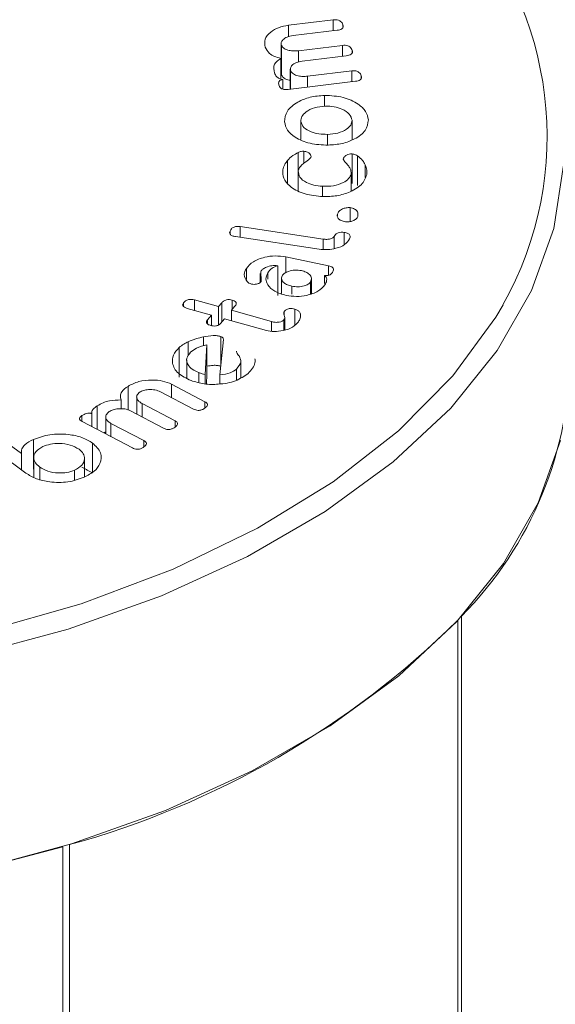
# Model space of a CAD drawing. Units: millimetres. Extents: x -8595 to -1170, y 82 to 5332.
# Drawn here: x -7427 to -7418, y 1052 to 1069 of the extents above; entities that cross this region are included whole.
import ezdxf

# ---------------------------------------------------------------- set-up
doc = ezdxf.new("R2010")
doc.units = ezdxf.units.MM
doc.layers.get('0').update_dxf_attribs({"lineweight": 15})

msp = doc.modelspace()

# ---------------------------------------------------------------- linework, layer by layer
at = {"color": 7, "linetype": 'Continuous', "lineweight": 15}
for p, q in [((-7422.748, 1068.58), (-7421.98, 1068.672)), ((-7421.98, 1068.485), (-7421.98, 1068.672)), ((-7422.748, 1068.383), (-7422.748, 1068.58)), ((-7421.915, 1068.493), (-7422.672, 1068.402)), ((-7421.814, 1068.557), (-7421.814, 1068.588)), ((-7422.871, 1067.723), (-7422.871, 1068.233)), ((-7422.579, 1068.144), (-7421.822, 1068.235)), ((-7422.579, 1067.949), (-7422.579, 1068.144)), ((-7421.822, 1068.048), (-7421.822, 1068.235)), ((-7421.656, 1068.119), (-7421.656, 1068.151)), ((-7422.88, 1067.656), (-7422.88, 1068.012)), ((-7421.758, 1068.056), (-7422.515, 1067.965)), ((-7422.714, 1067.485), (-7422.714, 1067.796)), ((-7422.421, 1067.707), (-7421.664, 1067.797)), ((-7421.664, 1067.611), (-7421.664, 1067.797)), ((-7422.848, 1067.487), (-7422.848, 1067.647)), ((-7422.421, 1067.52), (-7422.421, 1067.707)), ((-7421.499, 1067.671), (-7421.499, 1067.714)), ((-7421.601, 1067.618), (-7422.753, 1067.48)), ((-7422.129, 1067.191), (-7422.129, 1067.377)), ((-7422.537, 1066.621), (-7422.537, 1066.929)), ((-7421.658, 1066.614), (-7421.658, 1066.949)), ((-7422.082, 1066.529), (-7422.082, 1066.708)), ((-7422.582, 1066.083), (-7422.582, 1066.397)), ((-7422.486, 1066.21), (-7422.486, 1066.42)), ((-7421.655, 1065.863), (-7421.655, 1066.374)), ((-7421.566, 1065.83), (-7421.566, 1066.341)), ((-7422.765, 1065.871), (-7422.765, 1066.261)), ((-7421.433, 1065.969), (-7421.433, 1066.188)), ((-7422.583, 1065.744), (-7422.583, 1066.081)), ((-7421.672, 1065.741), (-7421.672, 1066.031)), ((-7422.168, 1065.652), (-7422.168, 1065.817)), ((-7421.691, 1065.213), (-7421.691, 1065.451)), ((-7421.908, 1065.308), (-7421.908, 1065.339)), ((-7423.581, 1065.126), (-7422.153, 1064.911)), ((-7423.581, 1064.943), (-7423.581, 1065.126)), ((-7423.753, 1064.996), (-7423.753, 1065.05)), ((-7422.224, 1064.739), (-7423.659, 1064.954)), ((-7421.964, 1064.749), (-7421.964, 1064.955)), ((-7421.791, 1064.815), (-7421.791, 1065.026)), ((-7422.153, 1064.735), (-7422.153, 1064.911)), ((-7422.796, 1064.605), (-7422.061, 1064.453)), ((-7422.796, 1064.334), (-7422.796, 1064.605)), ((-7422.933, 1063.944), (-7422.933, 1064.454)), ((-7422.061, 1064.289), (-7422.061, 1064.453)), ((-7423.472, 1064.217), (-7423.472, 1064.407)), ((-7423.105, 1064.222), (-7423.105, 1064.33)), ((-7422.13, 1064.149), (-7422.13, 1064.288)), ((-7422.691, 1063.966), (-7422.691, 1064.105)), ((-7422.369, 1063.971), (-7422.369, 1064.178)), ((-7424.551, 1063.755), (-7424.551, 1063.82)), ((-7424.366, 1063.868), (-7423.952, 1063.752)), ((-7424.366, 1063.688), (-7424.366, 1063.868)), ((-7423.952, 1063.752), (-7423.897, 1063.816)), ((-7423.952, 1063.435), (-7423.952, 1063.752)), ((-7423.897, 1063.488), (-7423.897, 1063.816)), ((-7423.674, 1063.753), (-7423.728, 1063.689)), ((-7423.718, 1063.701), (-7423.718, 1063.866)), ((-7424.074, 1063.606), (-7424.489, 1063.723)), ((-7424.142, 1063.526), (-7424.074, 1063.606)), ((-7424.074, 1063.432), (-7424.074, 1063.606)), ((-7423.728, 1063.689), (-7423.04, 1063.495)), ((-7423.728, 1063.509), (-7423.728, 1063.689)), ((-7422.823, 1063.605), (-7422.823, 1063.669)), ((-7422.641, 1063.437), (-7422.641, 1063.71)), ((-7424.142, 1063.459), (-7424.142, 1063.526)), ((-7423.851, 1063.543), (-7423.918, 1063.463)), ((-7423.17, 1063.352), (-7423.851, 1063.543)), ((-7423.04, 1063.33), (-7423.04, 1063.495)), ((-7422.827, 1063.351), (-7422.827, 1063.526)), ((-7423.914, 1062.737), (-7423.914, 1063.241)), ((-7424.47, 1062.908), (-7424.47, 1063.15)), ((-7424.21, 1063.078), (-7424.21, 1063.233)), ((-7424.183, 1062.586), (-7424.15, 1063.097)), ((-7424.15, 1062.586), (-7424.15, 1063.097)), ((-7423.867, 1063.187), (-7423.93, 1062.58)), ((-7424.627, 1062.541), (-7424.627, 1063.051)), ((-7424.29, 1062.451), (-7424.29, 1062.621)), ((-7424.183, 1062.428), (-7424.183, 1062.586)), ((-7424.16, 1062.427), (-7424.15, 1062.586)), ((-7423.93, 1062.426), (-7423.93, 1062.58)), ((-7423.644, 1062.491), (-7423.644, 1062.682)), ((-7424.756, 1062.421), (-7424.184, 1062.121)), ((-7424.756, 1062.191), (-7424.756, 1062.421)), ((-7425.505, 1061.978), (-7425.505, 1062.385)), ((-7424.381, 1061.994), (-7424.947, 1062.291)), ((-7425.625, 1061.998), (-7425.625, 1062.151)), ((-7425.264, 1062.09), (-7424.698, 1061.793)), ((-7425.264, 1061.86), (-7425.264, 1062.09)), ((-7424.184, 1062.017), (-7424.184, 1062.121)), ((-7426.297, 1061.784), (-7426.297, 1061.882)), ((-7426.126, 1061.693), (-7426.126, 1061.916)), ((-7426.033, 1061.644), (-7426.033, 1062.05)), ((-7424.896, 1061.667), (-7425.462, 1061.964)), ((-7425.431, 1061.328), (-7426.291, 1061.779)), ((-7425.799, 1061.75), (-7425.232, 1061.453)), ((-7425.799, 1061.521), (-7425.799, 1061.75)), ((-7424.698, 1061.69), (-7424.698, 1061.793)), ((-7427.259, 1060.896), (-7427.982, 1061.429)), ((-7427.748, 1061.534), (-7427.336, 1061.231)), ((-7427.13, 1060.963), (-7427.13, 1061.474)), ((-7426.114, 1060.902), (-7426.114, 1061.412)), ((-7425.232, 1061.35), (-7425.232, 1061.453)), ((-7427.336, 1060.953), (-7427.336, 1061.231)), ((-7427.023, 1060.788), (-7427.023, 1061.001)), ((-7426.423, 1060.779), (-7426.423, 1060.946)), ((-7419.84, 1058.374), (-7419.84, 1007.221)), ((-7419.778, 1058.441), (-7419.778, 1007.257)), ((-7426.628, 1054.486), (-7426.628, 1003.302)), ((-7426.513, 1054.521), (-7426.513, 1003.369))]:
    msp.add_line(p, q, dxfattribs=at)
at = {"color": 7, "linetype": 'Continuous', "lineweight": 15, "flags": 128}
for points in [[(-7418.024, 1066.624), (-7418.029, 1066.179), (-7418.193, 1065.095), (-7418.574, 1064.031), (-7419.166, 1062.999), (-7419.962, 1062.013), (-7420.951, 1061.088), (-7422.119, 1060.235), (-7423.451, 1059.466), (-7424.928, 1058.792), (-7426.531, 1058.221), (-7428.238, 1057.761), (-7430.026, 1057.419), (-7431.871, 1057.199), (-7433.747, 1057.105), (-7435.629, 1057.136), (-7437.493, 1057.294), (-7439.312, 1057.575), (-7441.063, 1057.977), (-7442.72, 1058.493), (-7444.263, 1059.116), (-7445.67, 1059.839)], [(-7445.494, 1060.14), (-7444.081, 1059.416), (-7442.53, 1058.793), (-7440.862, 1058.281), (-7439.101, 1057.886), (-7437.271, 1057.614), (-7435.398, 1057.469), (-7433.509, 1057.453), (-7431.63, 1057.566), (-7429.787, 1057.806), (-7428.007, 1058.171), (-7426.313, 1058.654), (-7424.731, 1059.25), (-7423.281, 1059.95), (-7421.985, 1060.744), (-7420.861, 1061.62), (-7419.925, 1062.568), (-7419.189, 1063.572), (-7419.065, 1063.781)], [(-7426.628, 1054.486), (-7428.349, 1054.035), (-7430.149, 1053.702), (-7432.004, 1053.492), (-7433.888, 1053.407), (-7435.777, 1053.448), (-7437.644, 1053.615), (-7439.466, 1053.905), (-7441.217, 1054.316), (-7442.874, 1054.84), (-7444.415, 1055.472), (-7445.82, 1056.202), (-7447.068, 1057.021), (-7448.144, 1057.918), (-7449.033, 1058.881), (-7449.723, 1059.897), (-7450.205, 1060.951), (-7450.473, 1062.031), (-7450.528, 1062.996)], [(-7418.078, 1061.457), (-7418.461, 1060.385), (-7419.058, 1059.345), (-7419.86, 1058.353), (-7420.855, 1057.42), (-7422.032, 1056.561), (-7423.373, 1055.787), (-7424.861, 1055.108), (-7426.476, 1054.533), (-7428.195, 1054.07), (-7429.996, 1053.726), (-7431.854, 1053.504), (-7433.743, 1053.409), (-7435.64, 1053.441), (-7437.517, 1053.599), (-7439.349, 1053.883)]]:
    msp.add_lwpolyline(points, dxfattribs=at)
at = {"color": 7, "linetype": 'Continuous', "lineweight": 15}
for centre, radius, start, end in [((-7424.209, 1066.672), 5.9, 330.6633, 43.1395), ((-7424.369, 1062.987), 6.461, 315.2774, 0.0823), ((-7430.538, 1069.199), 15.219, 285.3336, 314.661)]:
    msp.add_arc(centre, radius, start, end, dxfattribs=at)
for points in [[(-5389.024, 2179.587), (-7460.847, 983.549)], [(-7444.535, 955.294), (-5372.713, 2151.332)], [(-7422.877, 1068.263), (-7422.877, 1067.753)], [(-7422.719, 1067.825), (-7422.719, 1067.484)], [(-7422.873, 1067.753), (-7422.871, 1067.723)], [(-7421.671, 1065.741), (-7421.671, 1066.055)], [(-7423.236, 1064.322), (-7423.236, 1064.169)], [(-7422.871, 1064.243), (-7422.871, 1063.975)], [(-7422.354, 1063.976), (-7422.354, 1064.229)], [(-7422.813, 1063.355), (-7422.813, 1063.565)], [(-7424.498, 1062.841), (-7424.498, 1062.528)], [(-7423.569, 1062.534), (-7423.569, 1062.819)], [(-7425.357, 1062.202), (-7425.357, 1061.909)], [(-7425.888, 1061.86), (-7425.888, 1061.568)], [(-7425.923, 1061.586), (-7425.888, 1061.601)], [(-7427.123, 1061.157), (-7427.123, 1060.824)], [(-7426.253, 1060.828), (-7426.253, 1061.152)], [(-7426.299, 1060.997), (-7426.114, 1060.902)]]:
    msp.add_open_spline(points, degree=1, dxfattribs=at)
for points, knots in [([(-7421.98, 1068.672), (-7421.965, 1068.673), (-7421.934, 1068.676), (-7421.887, 1068.667), (-7421.837, 1068.639), (-7421.823, 1068.609), (-7421.814, 1068.588)], [0, 0, 0, 0, 0.186877, 0.373646, 0.560687, 1, 1, 1, 1]), ([(-7423.148, 1068.203), (-7423.157, 1068.249), (-7423.174, 1068.341), (-7423.072, 1068.46), (-7422.928, 1068.546), (-7422.808, 1068.569), (-7422.748, 1068.58)], [0, 0, 0, 0, 0.279911, 0.559485, 0.779858, 1, 1, 1, 1]), ([(-7421.814, 1068.588), (-7421.811, 1068.576), (-7421.804, 1068.553), (-7421.824, 1068.519), (-7421.868, 1068.5), (-7421.899, 1068.495), (-7421.915, 1068.493)], [0, 0, 0, 0, 0.280961, 0.559034, 0.779206, 1, 1, 1, 1]), ([(-7422.672, 1068.402), (-7422.708, 1068.396), (-7422.778, 1068.382), (-7422.846, 1068.335), (-7422.881, 1068.283), (-7422.875, 1068.25), (-7422.871, 1068.233)], [0, 0, 0, 0, 0.2798109, 0.559591, 0.7799413, 1, 1, 1, 1]), ([(-7422.88, 1068.012), (-7422.918, 1068.022), (-7422.995, 1068.041), (-7423.099, 1068.106), (-7423.129, 1068.166), (-7423.148, 1068.203)], [0, 0, 0, 0, 0.2803674, 0.5605633, 1, 1, 1, 1]), ([(-7422.871, 1068.233), (-7422.858, 1068.215), (-7422.83, 1068.178), (-7422.746, 1068.148), (-7422.659, 1068.137), (-7422.606, 1068.142), (-7422.579, 1068.144)], [0, 0, 0, 0, 0.278268, 0.558471, 0.779119, 1, 1, 1, 1]), ([(-7421.822, 1068.235), (-7421.806, 1068.236), (-7421.775, 1068.239), (-7421.729, 1068.23), (-7421.679, 1068.201), (-7421.666, 1068.172), (-7421.656, 1068.151)], [0, 0, 0, 0, 0.187102, 0.3737591, 0.5607172, 1, 1, 1, 1]), ([(-7421.656, 1068.151), (-7421.653, 1068.139), (-7421.647, 1068.115), (-7421.667, 1068.082), (-7421.71, 1068.063), (-7421.742, 1068.058), (-7421.758, 1068.056)], [0, 0, 0, 0, 0.28077, 0.559008, 0.779201, 1, 1, 1, 1]), ([(-7422.989, 1067.761), (-7423.002, 1067.814), (-7423.024, 1067.907), (-7422.924, 1067.98), (-7422.88, 1068.012)], [0, 0, 0, 0, 0.560787, 1, 1, 1, 1]), ([(-7422.515, 1067.965), (-7422.55, 1067.958), (-7422.62, 1067.945), (-7422.688, 1067.898), (-7422.723, 1067.846), (-7422.717, 1067.812), (-7422.714, 1067.796)], [0, 0, 0, 0, 0.2797252, 0.5595506, 0.7799206, 1, 1, 1, 1]), ([(-7422.714, 1067.796), (-7422.7, 1067.778), (-7422.673, 1067.741), (-7422.589, 1067.71), (-7422.502, 1067.7), (-7422.448, 1067.704), (-7422.421, 1067.707)], [0, 0, 0, 0, 0.278234, 0.558314, 0.779128, 1, 1, 1, 1]), ([(-7421.664, 1067.797), (-7421.649, 1067.799), (-7421.618, 1067.801), (-7421.571, 1067.792), (-7421.522, 1067.764), (-7421.508, 1067.735), (-7421.499, 1067.714)], [0, 0, 0, 0, 0.1871023, 0.3739306, 0.5607065, 1, 1, 1, 1]), ([(-7422.848, 1067.647), (-7422.871, 1067.652), (-7422.915, 1067.663), (-7422.964, 1067.706), (-7422.98, 1067.74), (-7422.989, 1067.761)], [0, 0, 0, 0, 0.2787551, 0.5591082, 1, 1, 1, 1]), ([(-7422.91, 1067.54), (-7422.916, 1067.561), (-7422.924, 1067.587), (-7422.91, 1067.618), (-7422.897, 1067.632), (-7422.875, 1067.642), (-7422.857, 1067.645), (-7422.848, 1067.647)], [0, 0, 0, 0, 0.498933, 0.624382, 0.749533, 0.874612, 1, 1, 1, 1]), ([(-7422.871, 1067.723), (-7422.858, 1067.705), (-7422.83, 1067.669), (-7422.765, 1067.641), (-7422.726, 1067.637), (-7422.719, 1067.637)], [0, 0, 0, 0, 0.456227, 0.915627, 1, 1, 1, 1]), ([(-7421.499, 1067.714), (-7421.496, 1067.702), (-7421.489, 1067.678), (-7421.51, 1067.645), (-7421.553, 1067.625), (-7421.585, 1067.621), (-7421.601, 1067.618)], [0, 0, 0, 0, 0.2806363, 0.5589735, 0.7788223, 1, 1, 1, 1]), ([(-7422.753, 1067.48), (-7422.773, 1067.479), (-7422.812, 1067.475), (-7422.868, 1067.488), (-7422.897, 1067.514), (-7422.905, 1067.531), (-7422.91, 1067.54)], [0, 0, 0, 0, 0.280631, 0.558719, 0.778947, 1, 1, 1, 1]), ([(-7422.817, 1066.922), (-7422.811, 1066.985), (-7422.798, 1067.112), (-7422.614, 1067.258), (-7422.385, 1067.356), (-7422.214, 1067.37), (-7422.129, 1067.377)], [0, 0, 0, 0, 0.279887, 0.559544, 0.77986, 1, 1, 1, 1]), ([(-7422.129, 1067.377), (-7422.02, 1067.371), (-7421.801, 1067.359), (-7421.558, 1067.243), (-7421.408, 1067.104), (-7421.388, 1067.005), (-7421.378, 1066.956)], [0, 0, 0, 0, 0.279179, 0.559098, 0.779407, 1, 1, 1, 1]), ([(-7422.116, 1067.193), (-7422.18, 1067.186), (-7422.309, 1067.174), (-7422.446, 1067.102), (-7422.53, 1067.017), (-7422.535, 1066.958), (-7422.537, 1066.929)], [0, 0, 0, 0, 0.279432, 0.559332, 0.779588, 1, 1, 1, 1]), ([(-7421.658, 1066.949), (-7421.668, 1066.986), (-7421.689, 1067.061), (-7421.816, 1067.14), (-7421.963, 1067.188), (-7422.065, 1067.191), (-7422.116, 1067.193)], [0, 0, 0, 0, 0.279488, 0.559268, 0.779633, 1, 1, 1, 1]), ([(-7421.378, 1066.956), (-7421.386, 1066.894), (-7421.403, 1066.771), (-7421.59, 1066.631), (-7421.819, 1066.542), (-7421.986, 1066.53), (-7422.069, 1066.523)], [0, 0, 0, 0, 0.279543, 0.559327, 0.779616, 1, 1, 1, 1]), ([(-7422.069, 1066.523), (-7422.176, 1066.528), (-7422.389, 1066.538), (-7422.63, 1066.646), (-7422.785, 1066.778), (-7422.806, 1066.874), (-7422.817, 1066.922)], [0, 0, 0, 0, 0.279507, 0.559287, 0.779553, 1, 1, 1, 1]), ([(-7422.537, 1066.929), (-7422.525, 1066.893), (-7422.5, 1066.823), (-7422.373, 1066.751), (-7422.228, 1066.711), (-7422.131, 1066.709), (-7422.082, 1066.708)], [0, 0, 0, 0, 0.278803, 0.558888, 0.779233, 1, 1, 1, 1]), ([(-7422.082, 1066.708), (-7422.02, 1066.713), (-7421.896, 1066.722), (-7421.758, 1066.786), (-7421.67, 1066.865), (-7421.662, 1066.921), (-7421.658, 1066.949)], [0, 0, 0, 0, 0.280154, 0.559715, 0.780089, 1, 1, 1, 1]), ([(-7422.765, 1066.261), (-7422.738, 1066.29), (-7422.691, 1066.341), (-7422.616, 1066.38), (-7422.582, 1066.397)], [0, 0, 0, 0, 0.560403, 1, 1, 1, 1]), ([(-7422.364, 1066.31), (-7422.392, 1066.285), (-7422.439, 1066.244), (-7422.516, 1066.191), (-7422.565, 1066.139), (-7422.577, 1066.1), (-7422.583, 1066.081)], [0, 0, 0, 0, 0.339188, 0.559615, 0.780051, 1, 1, 1, 1]), ([(-7422.582, 1066.397), (-7422.566, 1066.404), (-7422.537, 1066.416), (-7422.502, 1066.419), (-7422.486, 1066.42)], [0, 0, 0, 0, 0.561714, 1, 1, 1, 1]), ([(-7422.486, 1066.42), (-7422.464, 1066.416), (-7422.42, 1066.406), (-7422.379, 1066.376), (-7422.361, 1066.342), (-7422.363, 1066.321), (-7422.364, 1066.31)], [0, 0, 0, 0, 0.277689, 0.558101, 0.778987, 1, 1, 1, 1]), ([(-7421.81, 1066.28), (-7421.806, 1066.293), (-7421.799, 1066.32), (-7421.758, 1066.349), (-7421.709, 1066.37), (-7421.673, 1066.372), (-7421.655, 1066.374)], [0, 0, 0, 0, 0.280714, 0.560185, 0.780793, 1, 1, 1, 1]), ([(-7421.672, 1066.031), (-7421.674, 1066.061), (-7421.677, 1066.111), (-7421.725, 1066.175), (-7421.774, 1066.225), (-7421.798, 1066.262), (-7421.81, 1066.28)], [0, 0, 0, 0, 0.339112, 0.559442, 0.780146, 1, 1, 1, 1]), ([(-7421.655, 1066.374), (-7421.636, 1066.369), (-7421.603, 1066.362), (-7421.577, 1066.347), (-7421.566, 1066.341)], [0, 0, 0, 0, 0.557745, 1, 1, 1, 1]), ([(-7421.566, 1066.341), (-7421.533, 1066.314), (-7421.474, 1066.267), (-7421.446, 1066.212), (-7421.433, 1066.188)], [0, 0, 0, 0, 0.558953, 1, 1, 1, 1]), ([(-7422.849, 1066.098), (-7422.84, 1066.129), (-7422.825, 1066.186), (-7422.783, 1066.238), (-7422.765, 1066.261)], [0, 0, 0, 0, 0.559872, 1, 1, 1, 1]), ([(-7421.433, 1066.188), (-7421.42, 1066.156), (-7421.398, 1066.1), (-7421.404, 1066.043), (-7421.406, 1066.018)], [0, 0, 0, 0, 0.55977, 1, 1, 1, 1]), ([(-7422.197, 1065.642), (-7422.302, 1065.655), (-7422.512, 1065.681), (-7422.727, 1065.808), (-7422.85, 1065.952), (-7422.849, 1066.049), (-7422.849, 1066.098)], [0, 0, 0, 0, 0.27958, 0.559324, 0.779633, 1, 1, 1, 1]), ([(-7422.583, 1066.081), (-7422.579, 1066.044), (-7422.571, 1065.969), (-7422.457, 1065.885), (-7422.318, 1065.831), (-7422.218, 1065.822), (-7422.168, 1065.817)], [0, 0, 0, 0, 0.278727, 0.55886, 0.779235, 1, 1, 1, 1]), ([(-7421.406, 1066.018), (-7421.429, 1065.957), (-7421.474, 1065.836), (-7421.694, 1065.711), (-7421.944, 1065.64), (-7422.113, 1065.641), (-7422.197, 1065.642)], [0, 0, 0, 0, 0.279507, 0.559317, 0.779611, 1, 1, 1, 1]), ([(-7422.168, 1065.817), (-7422.103, 1065.817), (-7421.973, 1065.816), (-7421.815, 1065.871), (-7421.705, 1065.945), (-7421.683, 1066.002), (-7421.672, 1066.031)], [0, 0, 0, 0, 0.280127, 0.559718, 0.780078, 1, 1, 1, 1]), ([(-7421.908, 1065.339), (-7421.9, 1065.356), (-7421.885, 1065.39), (-7421.829, 1065.427), (-7421.762, 1065.452), (-7421.715, 1065.451), (-7421.691, 1065.451)], [0, 0, 0, 0, 0.280715, 0.560814, 0.78107, 1, 1, 1, 1]), ([(-7421.691, 1065.451), (-7421.664, 1065.444), (-7421.609, 1065.43), (-7421.551, 1065.373), (-7421.555, 1065.328), (-7421.558, 1065.301)], [0, 0, 0, 0, 0.27873, 0.560486, 1, 1, 1, 1]), ([(-7421.77, 1065.209), (-7421.797, 1065.214), (-7421.85, 1065.224), (-7421.895, 1065.262), (-7421.915, 1065.302), (-7421.91, 1065.327), (-7421.908, 1065.339)], [0, 0, 0, 0, 0.2790126, 0.5588195, 0.7792808, 1, 1, 1, 1]), ([(-7421.558, 1065.301), (-7421.566, 1065.286), (-7421.582, 1065.255), (-7421.639, 1065.224), (-7421.705, 1065.206), (-7421.748, 1065.208), (-7421.77, 1065.209)], [0, 0, 0, 0, 0.2799777, 0.5598819, 0.7800141, 1, 1, 1, 1]), ([(-7423.753, 1065.05), (-7423.746, 1065.063), (-7423.733, 1065.088), (-7423.693, 1065.119), (-7423.635, 1065.132), (-7423.599, 1065.128), (-7423.581, 1065.126)], [0, 0, 0, 0, 0.280986, 0.560216, 0.779656, 1, 1, 1, 1]), ([(-7423.659, 1064.954), (-7423.678, 1064.958), (-7423.718, 1064.965), (-7423.756, 1064.992), (-7423.763, 1065.023), (-7423.756, 1065.041), (-7423.753, 1065.05)], [0, 0, 0, 0, 0.280814, 0.55866, 0.77923, 1, 1, 1, 1]), ([(-7422.153, 1064.911), (-7422.132, 1064.908), (-7422.091, 1064.904), (-7422.033, 1064.913), (-7421.987, 1064.93), (-7421.971, 1064.946), (-7421.964, 1064.955)], [0, 0, 0, 0, 0.280761, 0.560495, 0.781219, 1, 1, 1, 1]), ([(-7421.964, 1064.955), (-7421.957, 1064.967), (-7421.944, 1064.992), (-7421.902, 1065.022), (-7421.844, 1065.032), (-7421.809, 1065.028), (-7421.791, 1065.026)], [0, 0, 0, 0, 0.280989, 0.560058, 0.779495, 1, 1, 1, 1]), ([(-7421.791, 1065.026), (-7421.769, 1065.022), (-7421.725, 1065.013), (-7421.681, 1064.968), (-7421.693, 1064.934), (-7421.701, 1064.913)], [0, 0, 0, 0, 0.280728, 0.559496, 1, 1, 1, 1]), ([(-7421.701, 1064.913), (-7421.724, 1064.879), (-7421.77, 1064.811), (-7421.92, 1064.752), (-7422.077, 1064.724), (-7422.175, 1064.734), (-7422.224, 1064.739)], [0, 0, 0, 0, 0.279404, 0.559234, 0.779584, 1, 1, 1, 1]), ([(-7423.472, 1064.407), (-7423.438, 1064.448), (-7423.37, 1064.531), (-7423.178, 1064.601), (-7422.978, 1064.631), (-7422.857, 1064.614), (-7422.796, 1064.605)], [0, 0, 0, 0, 0.279922, 0.559522, 0.779912, 1, 1, 1, 1]), ([(-7422.933, 1064.454), (-7422.967, 1064.456), (-7423.037, 1064.46), (-7423.126, 1064.434), (-7423.193, 1064.399), (-7423.216, 1064.37), (-7423.227, 1064.356)], [0, 0, 0, 0, 0.277898, 0.558683, 0.779345, 1, 1, 1, 1]), ([(-7423.105, 1064.33), (-7423.086, 1064.36), (-7423.051, 1064.412), (-7422.969, 1064.441), (-7422.933, 1064.454)], [0, 0, 0, 0, 0.562332, 1, 1, 1, 1]), ([(-7422.061, 1064.453), (-7422.048, 1064.45), (-7422.02, 1064.443), (-7421.989, 1064.424), (-7421.969, 1064.387), (-7421.983, 1064.359), (-7421.993, 1064.339)], [0, 0, 0, 0, 0.1871146, 0.3741177, 0.5610979, 1, 1, 1, 1]), ([(-7423.455, 1064.177), (-7423.482, 1064.219), (-7423.53, 1064.295), (-7423.49, 1064.373), (-7423.472, 1064.407)], [0, 0, 0, 0, 0.5578289, 1, 1, 1, 1]), ([(-7423.227, 1064.356), (-7423.225, 1064.324), (-7423.222, 1064.267), (-7423.219, 1064.21), (-7423.218, 1064.186)], [0, 0, 0, 0, 0.559944, 1, 1, 1, 1]), ([(-7422.79, 1063.946), (-7422.859, 1063.966), (-7422.997, 1064.005), (-7423.109, 1064.116), (-7423.151, 1064.229), (-7423.12, 1064.296), (-7423.105, 1064.33)], [0, 0, 0, 0, 0.279534, 0.559286, 0.779594, 1, 1, 1, 1]), ([(-7422.86, 1064.279), (-7422.866, 1064.259), (-7422.877, 1064.217), (-7422.835, 1064.163), (-7422.769, 1064.124), (-7422.717, 1064.111), (-7422.691, 1064.105)], [0, 0, 0, 0, 0.278581, 0.558668, 0.779185, 1, 1, 1, 1]), ([(-7422.527, 1064.37), (-7422.565, 1064.375), (-7422.64, 1064.385), (-7422.744, 1064.363), (-7422.822, 1064.327), (-7422.847, 1064.295), (-7422.86, 1064.279)], [0, 0, 0, 0, 0.279611, 0.559271, 0.77967, 1, 1, 1, 1]), ([(-7422.369, 1064.178), (-7422.361, 1064.2), (-7422.344, 1064.243), (-7422.383, 1064.303), (-7422.444, 1064.348), (-7422.5, 1064.363), (-7422.527, 1064.37)], [0, 0, 0, 0, 0.279462, 0.559235, 0.779555, 1, 1, 1, 1]), ([(-7421.993, 1064.339), (-7422, 1064.33), (-7422.013, 1064.312), (-7422.045, 1064.29), (-7422.09, 1064.282), (-7422.117, 1064.286), (-7422.13, 1064.288)], [0, 0, 0, 0, 0.281204, 0.560654, 0.77986, 1, 1, 1, 1]), ([(-7422.13, 1064.288), (-7422.117, 1064.275), (-7422.092, 1064.247), (-7422.091, 1064.189), (-7422.112, 1064.151), (-7422.124, 1064.128)], [0, 0, 0, 0, 0.279223, 0.559375, 1, 1, 1, 1]), ([(-7423.386, 1064.139), (-7423.402, 1064.144), (-7423.431, 1064.153), (-7423.448, 1064.169), (-7423.455, 1064.177)], [0, 0, 0, 0, 0.558744, 1, 1, 1, 1]), ([(-7423.218, 1064.186), (-7423.227, 1064.175), (-7423.244, 1064.155), (-7423.293, 1064.139), (-7423.341, 1064.132), (-7423.371, 1064.136), (-7423.386, 1064.139)], [0, 0, 0, 0, 0.279411, 0.559374, 0.779666, 1, 1, 1, 1]), ([(-7422.124, 1064.128), (-7422.159, 1064.088), (-7422.228, 1064.008), (-7422.418, 1063.943), (-7422.614, 1063.919), (-7422.731, 1063.937), (-7422.79, 1063.946)], [0, 0, 0, 0, 0.279541, 0.559355, 0.779617, 1, 1, 1, 1]), ([(-7422.691, 1064.105), (-7422.656, 1064.099), (-7422.586, 1064.088), (-7422.487, 1064.104), (-7422.408, 1064.134), (-7422.382, 1064.163), (-7422.369, 1064.178)], [0, 0, 0, 0, 0.280281, 0.559737, 0.780211, 1, 1, 1, 1]), ([(-7424.489, 1063.723), (-7424.506, 1063.728), (-7424.539, 1063.739), (-7424.57, 1063.766), (-7424.569, 1063.796), (-7424.557, 1063.812), (-7424.551, 1063.82)], [0, 0, 0, 0, 0.280839, 0.558881, 0.779038, 1, 1, 1, 1]), ([(-7424.551, 1063.82), (-7424.541, 1063.831), (-7424.52, 1063.853), (-7424.471, 1063.876), (-7424.414, 1063.879), (-7424.382, 1063.872), (-7424.366, 1063.868)], [0, 0, 0, 0, 0.280958, 0.560015, 0.779319, 1, 1, 1, 1]), ([(-7423.897, 1063.816), (-7423.887, 1063.827), (-7423.867, 1063.848), (-7423.821, 1063.872), (-7423.764, 1063.877), (-7423.733, 1063.869), (-7423.718, 1063.866)], [0, 0, 0, 0, 0.281186, 0.560455, 0.779616, 1, 1, 1, 1]), ([(-7423.718, 1063.866), (-7423.705, 1063.862), (-7423.68, 1063.854), (-7423.654, 1063.833), (-7423.642, 1063.797), (-7423.661, 1063.771), (-7423.674, 1063.753)], [0, 0, 0, 0, 0.187318, 0.374569, 0.56098, 1, 1, 1, 1]), ([(-7422.827, 1063.526), (-7422.82, 1063.539), (-7422.807, 1063.566), (-7422.822, 1063.603), (-7422.835, 1063.638), (-7422.827, 1063.659), (-7422.823, 1063.669)], [0, 0, 0, 0, 0.279173, 0.56003, 0.78089, 1, 1, 1, 1]), ([(-7422.823, 1063.669), (-7422.813, 1063.68), (-7422.792, 1063.701), (-7422.742, 1063.721), (-7422.686, 1063.721), (-7422.656, 1063.714), (-7422.641, 1063.71)], [0, 0, 0, 0, 0.280893, 0.559433, 0.779437, 1, 1, 1, 1]), ([(-7422.641, 1063.71), (-7422.622, 1063.703), (-7422.584, 1063.689), (-7422.547, 1063.646), (-7422.544, 1063.613), (-7422.542, 1063.593)], [0, 0, 0, 0, 0.279564, 0.559635, 1, 1, 1, 1]), ([(-7422.542, 1063.593), (-7422.546, 1063.568), (-7422.554, 1063.525), (-7422.586, 1063.485), (-7422.6, 1063.467)], [0, 0, 0, 0, 0.55937, 1, 1, 1, 1]), ([(-7424.085, 1063.43), (-7424.102, 1063.435), (-7424.134, 1063.446), (-7424.162, 1063.474), (-7424.159, 1063.502), (-7424.148, 1063.518), (-7424.142, 1063.526)], [0, 0, 0, 0, 0.280649, 0.558508, 0.779027, 1, 1, 1, 1]), ([(-7423.918, 1063.463), (-7423.928, 1063.453), (-7423.946, 1063.434), (-7423.994, 1063.418), (-7424.044, 1063.42), (-7424.071, 1063.426), (-7424.085, 1063.43)], [0, 0, 0, 0, 0.280666, 0.55862, 0.779167, 1, 1, 1, 1]), ([(-7422.6, 1063.467), (-7422.634, 1063.436), (-7422.702, 1063.375), (-7422.867, 1063.332), (-7423.031, 1063.322), (-7423.124, 1063.342), (-7423.17, 1063.352)], [0, 0, 0, 0, 0.27959, 0.559443, 0.779708, 1, 1, 1, 1]), ([(-7423.04, 1063.495), (-7423.019, 1063.49), (-7422.977, 1063.48), (-7422.912, 1063.485), (-7422.858, 1063.5), (-7422.837, 1063.517), (-7422.827, 1063.526)], [0, 0, 0, 0, 0.280703, 0.560032, 0.780427, 1, 1, 1, 1]), ([(-7424.21, 1063.233), (-7424.155, 1063.243), (-7424.079, 1063.256), (-7423.975, 1063.257), (-7423.934, 1063.246), (-7423.914, 1063.241)], [0, 0, 0, 0, 0.560424, 0.780715, 1, 1, 1, 1]), ([(-7423.914, 1063.241), (-7423.906, 1063.237), (-7423.889, 1063.23), (-7423.869, 1063.212), (-7423.868, 1063.197), (-7423.867, 1063.187)], [0, 0, 0, 0, 0.2806851, 0.561598, 1, 1, 1, 1]), ([(-7424.627, 1063.051), (-7424.601, 1063.072), (-7424.556, 1063.108), (-7424.496, 1063.137), (-7424.47, 1063.15)], [0, 0, 0, 0, 0.559825, 1, 1, 1, 1]), ([(-7424.47, 1063.15), (-7424.425, 1063.169), (-7424.344, 1063.203), (-7424.251, 1063.224), (-7424.21, 1063.233)], [0, 0, 0, 0, 0.559931, 1, 1, 1, 1]), ([(-7424.15, 1063.097), (-7424.213, 1063.081), (-7424.328, 1063.053), (-7424.4, 1062.995), (-7424.432, 1062.97)], [0, 0, 0, 0, 0.558651, 1, 1, 1, 1]), ([(-7424.423, 1062.484), (-7424.504, 1062.523), (-7424.666, 1062.601), (-7424.751, 1062.768), (-7424.744, 1062.925), (-7424.666, 1063.009), (-7424.627, 1063.051)], [0, 0, 0, 0, 0.279445, 0.559231, 0.779567, 1, 1, 1, 1]), ([(-7424.432, 1062.97), (-7424.459, 1062.936), (-7424.515, 1062.868), (-7424.488, 1062.761), (-7424.412, 1062.674), (-7424.331, 1062.639), (-7424.29, 1062.621)], [0, 0, 0, 0, 0.279163, 0.559164, 0.779371, 1, 1, 1, 1]), ([(-7423.644, 1062.682), (-7423.61, 1062.721), (-7423.548, 1062.791), (-7423.58, 1062.866), (-7423.593, 1062.9)], [0, 0, 0, 0, 0.559116, 1, 1, 1, 1]), ([(-7423.593, 1062.9), (-7423.613, 1062.922), (-7423.638, 1062.951), (-7423.642, 1062.983), (-7423.643, 1062.99)], [0, 0, 0, 0, 0.763019, 1, 1, 1, 1]), ([(-7424.15, 1062.731), (-7424.115, 1062.737), (-7424.058, 1062.746), (-7423.975, 1062.746), (-7423.934, 1062.736), (-7423.914, 1062.73)], [0, 0, 0, 0, 0.448699, 0.724981, 1, 1, 1, 1]), ([(-7423.325, 1062.859), (-7423.323, 1062.835), (-7423.317, 1062.747), (-7423.389, 1062.666), (-7423.442, 1062.607)], [0, 0, 0, 0, 0.263483, 1, 1, 1, 1]), ([(-7423.442, 1062.607), (-7423.509, 1062.56), (-7423.643, 1062.466), (-7423.931, 1062.415), (-7424.204, 1062.417), (-7424.35, 1062.462), (-7424.423, 1062.484)], [0, 0, 0, 0, 0.279609, 0.559414, 0.779617, 1, 1, 1, 1]), ([(-7424.29, 1062.621), (-7424.271, 1062.614), (-7424.236, 1062.601), (-7424.199, 1062.59), (-7424.183, 1062.586)], [0, 0, 0, 0, 0.5600429, 1, 1, 1, 1]), ([(-7423.93, 1062.58), (-7423.865, 1062.589), (-7423.749, 1062.605), (-7423.676, 1062.659), (-7423.644, 1062.682)], [0, 0, 0, 0, 0.559112, 1, 1, 1, 1]), ([(-7425.505, 1062.385), (-7425.447, 1062.416), (-7425.33, 1062.477), (-7425.109, 1062.499), (-7424.906, 1062.484), (-7424.806, 1062.442), (-7424.756, 1062.421)], [0, 0, 0, 0, 0.279902, 0.559533, 0.779861, 1, 1, 1, 1]), ([(-7425.625, 1062.151), (-7425.632, 1062.174), (-7425.646, 1062.222), (-7425.611, 1062.307), (-7425.545, 1062.356), (-7425.505, 1062.385)], [0, 0, 0, 0, 0.280241, 0.560366, 1, 1, 1, 1]), ([(-7425.306, 1062.284), (-7425.325, 1062.267), (-7425.362, 1062.232), (-7425.357, 1062.173), (-7425.322, 1062.125), (-7425.283, 1062.102), (-7425.264, 1062.09)], [0, 0, 0, 0, 0.278538, 0.558599, 0.779159, 1, 1, 1, 1]), ([(-7424.947, 1062.291), (-7424.978, 1062.304), (-7425.039, 1062.329), (-7425.146, 1062.333), (-7425.241, 1062.319), (-7425.284, 1062.296), (-7425.306, 1062.284)], [0, 0, 0, 0, 0.279539, 0.559507, 0.779723, 1, 1, 1, 1]), ([(-7426.033, 1062.05), (-7425.968, 1062.086), (-7425.853, 1062.15), (-7425.695, 1062.15), (-7425.625, 1062.151)], [0, 0, 0, 0, 0.560815, 1, 1, 1, 1]), ([(-7424.184, 1062.121), (-7424.173, 1062.115), (-7424.152, 1062.103), (-7424.138, 1062.078), (-7424.145, 1062.04), (-7424.177, 1062.018), (-7424.199, 1062.002)], [0, 0, 0, 0, 0.187118, 0.374062, 0.560754, 1, 1, 1, 1]), ([(-7426.291, 1061.779), (-7426.304, 1061.787), (-7426.331, 1061.803), (-7426.343, 1061.835), (-7426.326, 1061.862), (-7426.307, 1061.876), (-7426.297, 1061.882)], [0, 0, 0, 0, 0.2804571, 0.5586507, 0.7787266, 1, 1, 1, 1]), ([(-7426.297, 1061.882), (-7426.274, 1061.896), (-7426.239, 1061.917), (-7426.18, 1061.929), (-7426.146, 1061.925), (-7426.133, 1061.919), (-7426.126, 1061.916)], [0, 0, 0, 0, 0.500332, 0.749131, 0.874738, 1, 1, 1, 1]), ([(-7426.126, 1061.916), (-7426.129, 1061.93), (-7426.133, 1061.958), (-7426.097, 1062.005), (-7426.057, 1062.033), (-7426.033, 1062.05)], [0, 0, 0, 0, 0.279336, 0.559452, 1, 1, 1, 1]), ([(-7425.831, 1061.951), (-7425.851, 1061.933), (-7425.891, 1061.898), (-7425.891, 1061.837), (-7425.858, 1061.786), (-7425.819, 1061.762), (-7425.799, 1061.75)], [0, 0, 0, 0, 0.278938, 0.558916, 0.779406, 1, 1, 1, 1]), ([(-7425.462, 1061.964), (-7425.494, 1061.977), (-7425.557, 1062.003), (-7425.668, 1062.003), (-7425.764, 1061.987), (-7425.809, 1061.963), (-7425.831, 1061.951)], [0, 0, 0, 0, 0.279514, 0.559273, 0.779617, 1, 1, 1, 1]), ([(-7424.199, 1062.002), (-7424.213, 1061.994), (-7424.241, 1061.978), (-7424.296, 1061.969), (-7424.345, 1061.978), (-7424.369, 1061.989), (-7424.381, 1061.994)], [0, 0, 0, 0, 0.280817, 0.559172, 0.779215, 1, 1, 1, 1]), ([(-7424.698, 1061.793), (-7424.687, 1061.787), (-7424.667, 1061.775), (-7424.652, 1061.75), (-7424.66, 1061.713), (-7424.692, 1061.69), (-7424.714, 1061.675)], [0, 0, 0, 0, 0.187376, 0.37411, 0.560937, 1, 1, 1, 1]), ([(-7427.13, 1061.474), (-7427.039, 1061.506), (-7426.857, 1061.572), (-7426.551, 1061.569), (-7426.288, 1061.517), (-7426.172, 1061.447), (-7426.114, 1061.412)], [0, 0, 0, 0, 0.2797221, 0.5593648, 0.7797299, 1, 1, 1, 1]), ([(-7424.714, 1061.675), (-7424.728, 1061.667), (-7424.756, 1061.651), (-7424.811, 1061.642), (-7424.86, 1061.651), (-7424.884, 1061.662), (-7424.896, 1061.667)], [0, 0, 0, 0, 0.280718, 0.558974, 0.778939, 1, 1, 1, 1]), ([(-7427.336, 1061.231), (-7427.337, 1061.258), (-7427.339, 1061.311), (-7427.271, 1061.4), (-7427.184, 1061.446), (-7427.13, 1061.474)], [0, 0, 0, 0, 0.2801152, 0.5602612, 1, 1, 1, 1]), ([(-7426.347, 1061.307), (-7426.394, 1061.333), (-7426.488, 1061.387), (-7426.672, 1061.409), (-7426.841, 1061.398), (-7426.928, 1061.366), (-7426.971, 1061.35)], [0, 0, 0, 0, 0.279486, 0.559308, 0.779632, 1, 1, 1, 1]), ([(-7426.114, 1061.412), (-7426.059, 1061.358), (-7425.95, 1061.251), (-7425.968, 1061.073), (-7426.072, 1060.924), (-7426.197, 1060.858), (-7426.259, 1060.825)], [0, 0, 0, 0, 0.279298, 0.559212, 0.779466, 1, 1, 1, 1]), ([(-7425.232, 1061.453), (-7425.222, 1061.447), (-7425.201, 1061.435), (-7425.187, 1061.411), (-7425.194, 1061.373), (-7425.226, 1061.351), (-7425.248, 1061.335)], [0, 0, 0, 0, 0.187364, 0.374095, 0.560828, 1, 1, 1, 1]), ([(-7426.971, 1061.35), (-7427.015, 1061.323), (-7427.102, 1061.27), (-7427.133, 1061.166), (-7427.106, 1061.072), (-7427.051, 1061.025), (-7427.023, 1061.001)], [0, 0, 0, 0, 0.279035, 0.559005, 0.77931, 1, 1, 1, 1]), ([(-7426.423, 1060.946), (-7426.377, 1060.973), (-7426.283, 1061.027), (-7426.245, 1061.133), (-7426.263, 1061.231), (-7426.319, 1061.282), (-7426.347, 1061.307)], [0, 0, 0, 0, 0.279523, 0.559347, 0.779634, 1, 1, 1, 1]), ([(-7425.248, 1061.335), (-7425.262, 1061.327), (-7425.29, 1061.311), (-7425.345, 1061.302), (-7425.395, 1061.311), (-7425.419, 1061.322), (-7425.431, 1061.328)], [0, 0, 0, 0, 0.280792, 0.559468, 0.779358, 1, 1, 1, 1]), ([(-7426.259, 1060.825), (-7426.349, 1060.793), (-7426.53, 1060.729), (-7426.833, 1060.736), (-7427.089, 1060.791), (-7427.203, 1060.861), (-7427.259, 1060.896)], [0, 0, 0, 0, 0.279486, 0.559265, 0.779559, 1, 1, 1, 1]), ([(-7427.023, 1061.001), (-7426.98, 1060.974), (-7426.892, 1060.92), (-7426.716, 1060.895), (-7426.551, 1060.9), (-7426.466, 1060.931), (-7426.423, 1060.946)], [0, 0, 0, 0, 0.280022, 0.5596, 0.779927, 1, 1, 1, 1])]:
    msp.add_open_spline(points, degree=3, knots=knots, dxfattribs=at)

doc.saveas('drawing.dxf')
